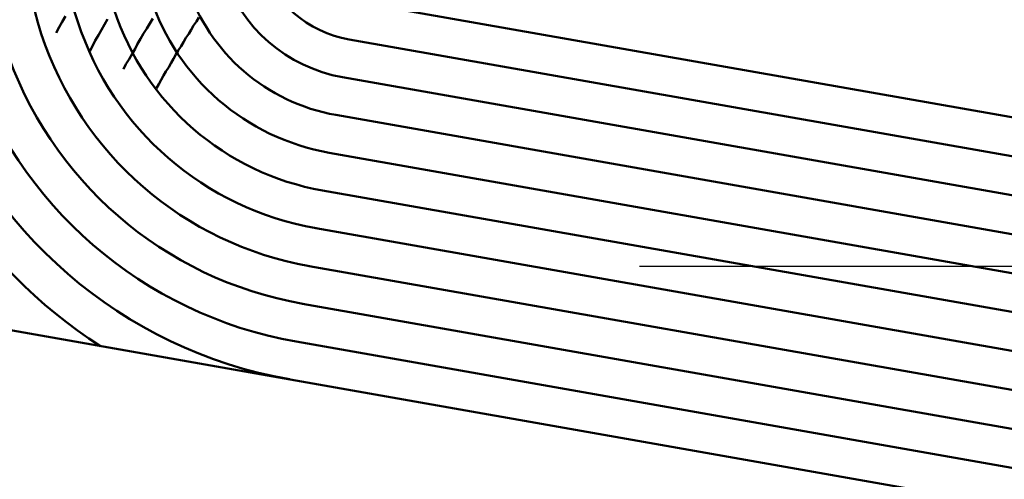
# Model space of a CAD drawing. Units: millimetres. Extents: x 0 to 420, y 0 to 297.
# Drawn here: x 137 to 138, y 119 to 120 of the extents above; entities that cross this region are included whole.
import ezdxf

# ---------------------------------------------------------------- set-up
doc = ezdxf.new("R2010")
doc.units = ezdxf.units.MM
doc.header["$LTSCALE"] = 0.18189
doc.linetypes.add('CENTER', pattern=[50.8, 31.75, -6.35, 6.35, -6.35])
doc.layers.add('NoLayerName_004', color=7, linetype='Continuous')
doc.layers.add('NoLayerName_006', color=7, linetype='Continuous')

msp = doc.modelspace()

# ---------------------------------------------------------------- linework, layer by layer
at = {"layer": 'NoLayerName_004', "color": 3, "linetype": 'Continuous', "lineweight": 50}
for p, q in [((137.0062, 119.5865), (138.5462, 119.315)), ((136.9975, 119.5373), (138.5375, 119.2657)), ((136.9888, 119.488), (138.5288, 119.2165)), ((136.9801, 119.4388), (138.5201, 119.1672)), ((136.9715, 119.3895), (138.5115, 119.118)), ((136.9628, 119.3403), (138.5028, 119.0688)), ((136.9541, 119.2911), (138.4941, 119.0195)), ((136.9454, 119.2418), (138.4854, 118.9703)), ((136.9367, 119.1926), (138.4767, 118.921)), ((136.4978, 119.1684), (138.0378, 118.8969)), ((136.9281, 119.1433), (138.468, 118.8718))]:
    msp.add_line(p, q, dxfattribs=at)
for points in [[(136.6274, 119.5676), (136.6234, 119.5604), (136.6194, 119.5532), (136.6154, 119.546)], [(136.6274, 119.5676), (136.6234, 119.5604), (136.6194, 119.5532), (136.6154, 119.546)], [(136.7414, 119.5646), (136.7374, 119.5581), (136.7334, 119.5515), (136.7294, 119.5449), (136.7254, 119.5383), (136.7214, 119.5317), (136.7184, 119.5251), (136.7144, 119.5184), (136.7104, 119.5118), (136.7064, 119.5051), (136.7034, 119.4985)], [(136.7414, 119.5646), (136.7374, 119.5581), (136.7334, 119.5515), (136.7294, 119.5449), (136.7254, 119.5383), (136.7214, 119.5317), (136.7184, 119.5251), (136.7144, 119.5184), (136.7104, 119.5118), (136.7064, 119.5051), (136.7034, 119.4985)], [(136.8014, 119.5661), (136.7984, 119.5607), (136.7944, 119.5554), (136.7914, 119.55), (136.7884, 119.5446), (136.7844, 119.5392), (136.7814, 119.5338), (136.7784, 119.5284), (136.7744, 119.523), (136.7714, 119.5175), (136.7684, 119.5121), (136.7654, 119.5066), (136.7624, 119.5012), (136.7584, 119.4957), (136.7554, 119.4902), (136.7524, 119.4847), (136.7494, 119.4792), (136.7464, 119.4737)], [(136.8014, 119.5661), (136.7984, 119.5607), (136.7944, 119.5554), (136.7914, 119.55), (136.7884, 119.5446), (136.7844, 119.5392), (136.7814, 119.5338), (136.7784, 119.5284), (136.7744, 119.523), (136.7714, 119.5175), (136.7684, 119.5121), (136.7654, 119.5066), (136.7624, 119.5012), (136.7584, 119.4957), (136.7554, 119.4902), (136.7524, 119.4847), (136.7494, 119.4792), (136.7464, 119.4737)], [(136.6824, 119.5637), (136.6784, 119.5568), (136.6744, 119.5499), (136.6704, 119.543), (136.6664, 119.5361), (136.6634, 119.5292), (136.6594, 119.5222)], [(136.6824, 119.5637), (136.6784, 119.5568), (136.6744, 119.5499), (136.6704, 119.543), (136.6664, 119.5361), (136.6634, 119.5292), (136.6594, 119.5222)]]:
    msp.add_lwpolyline(points, dxfattribs=at)
for radius, end in [(0.65, 237.3801), (0.6, 260), (0.55, 260), (0.5, 260), (0.45, 260), (0.4, 260), (0.35, 260), (0.3, 260), (0.25, 260), (0.2, 260), (0.15, 260)]:
    msp.add_arc((137.0236, 119.685), radius, 136.3438, end, dxfattribs=at)
at = {"layer": 'NoLayerName_006', "color": 6, "linetype": 'CENTER', "lineweight": 25}
msp.add_line((56.5257, 119.2417), (169.3987, 119.2417), dxfattribs=at)

doc.saveas('drawing.dxf')
